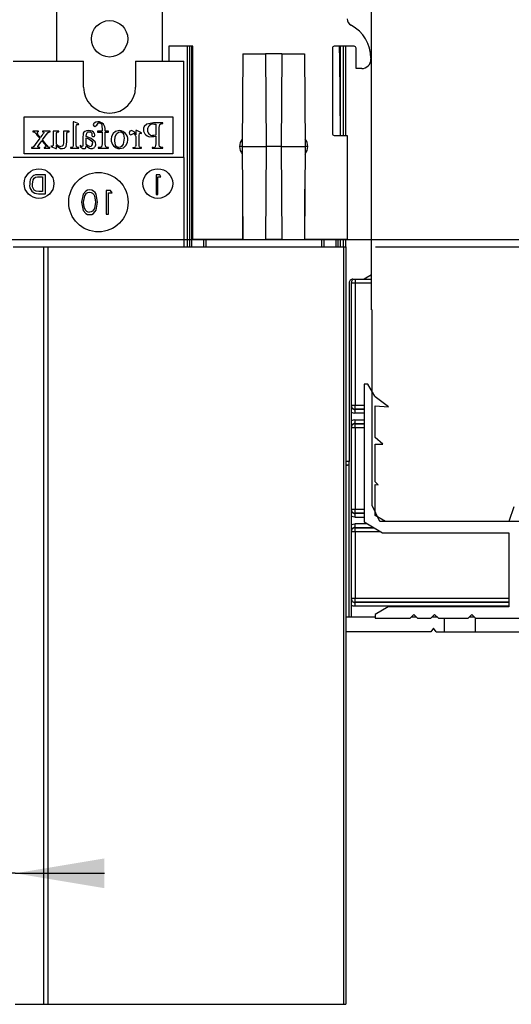
# Model space of a CAD drawing. Extents: x 10 to 201, y 13 to 288.
# Drawn here: x 119 to 135, y 174 to 207 of the extents above; entities that cross this region are included whole.
import ezdxf

# ---------------------------------------------------------------- set-up
doc = ezdxf.new("R2010")
doc.units = 0
doc.layers.get('0').update_dxf_attribs({"linetype": 'CONTINUOUS'})
doc.styles.add('SLDTEXTSTYLE0', font='TXT', dxfattribs={"width": 0.75})
doc.dimstyles.new('SLDDIMSTYLE0', dxfattribs={"dimtxt": 2.645833, "dimasz": 3, "dimexe": 0, "dimexo": 0.0625, "dimgap": 0.661458, "dimtad": 1, "dimdec": 0, "dimlfac": 4, "dimrnd": 1e-09, "dimzin": 12, "dimtxsty": 'SLDTEXTSTYLE0', "dimsah": 1, "dimcen": 0.09, "dimazin": 3, "dimtfac": 1, "dimtofl": 0, "dimtmove": 0, "dimatfit": 3, "dimtolj": 1, "dimtzin": 12})
doc.dimstyles.new('SLDDIMSTYLE1', dxfattribs={"dimtxt": 2.645833, "dimasz": 3, "dimexe": 0, "dimexo": 0.0625, "dimgap": 0.661458, "dimtad": 1, "dimlfac": 4, "dimrnd": 1e-09, "dimzin": 12, "dimtxsty": 'SLDTEXTSTYLE0', "dimsah": 1, "dimcen": 0.09, "dimazin": 3, "dimtfac": 1, "dimtmove": 0, "dimatfit": 3, "dimtolj": 1, "dimtzin": 12})
doc.dimstyles.new('SLDDIMSTYLE2', dxfattribs={"dimtxt": 2.645833, "dimasz": 3, "dimexe": 0, "dimexo": 0.0625, "dimgap": 0.661458, "dimtad": 1, "dimlfac": 4, "dimrnd": 1e-09, "dimzin": 12, "dimtxsty": 'SLDTEXTSTYLE0', "dimsah": 1, "dimcen": 0.09, "dimazin": 3, "dimtfac": 1, "dimtofl": 0, "dimtmove": 0, "dimatfit": 3, "dimtolj": 1, "dimtzin": 12})

# ---------------------------------------------------------------- blocks, each defined once
blk = doc.blocks.new('_D')
at = {"color": 7, "linetype": 'CONTINUOUS'}
for p, q in [((128.913, 230.939), (151.359, 230.939)), ((150.359, 230.939), (150.359, 199.827)), ((112.874, 199.827), (151.359, 199.827))]:
    blk.add_line(p, q, dxfattribs=at)
for points in [[(150.359, 230.939), (149.859, 227.939), (150.859, 227.939)], [(150.359, 199.827), (150.859, 202.827), (149.859, 202.827)]]:
    blk.add_solid(points, dxfattribs=at)
at = {"color": 7, "linetype": 'CONTINUOUS', "insert": (146.948, 212.45), "char_height": 2.6458, "attachment_point": 1, "rotation": 90, "style": 'SLDTEXTSTYLE0'}
blk.add_mtext('124', dxfattribs=at)
blk = doc.blocks.new('_D_1')
at = {"color": 7, "linetype": 'CONTINUOUS'}
for p, q in [((115.001, 186.497), (115.001, 177.487)), ((115.001, 178.487), (108.936, 178.487)), ((118.751, 178.487), (115.001, 178.487)), ((118.751, 178.487), (121.751, 178.487))]:
    blk.add_line(p, q, dxfattribs=at)
for points in [[(115.001, 178.487), (112.001, 178.987), (112.001, 177.987)], [(118.751, 178.487), (121.751, 177.987), (121.751, 178.987)]]:
    blk.add_solid(points, dxfattribs=at)
at = {"color": 7, "linetype": 'CONTINUOUS', "insert": (108.936, 181.898), "char_height": 2.6458, "attachment_point": 1, "style": 'SLDTEXTSTYLE0'}
blk.add_mtext('15', dxfattribs=at)
blk = doc.blocks.new('_D_3')
at = {"color": 7, "linetype": 'CONTINUOUS'}
for p, q in [((130.876, 199.577), (151.359, 199.577)), ((150.359, 187.077), (150.359, 199.577)), ((141.87, 187.077), (151.359, 187.077))]:
    blk.add_line(p, q, dxfattribs=at)
for points in [[(150.359, 199.577), (149.859, 196.577), (150.859, 196.577)], [(150.359, 187.077), (150.859, 190.077), (149.859, 190.077)]]:
    blk.add_solid(points, dxfattribs=at)
at = {"color": 7, "linetype": 'CONTINUOUS', "insert": (146.948, 191.372), "char_height": 2.6458, "attachment_point": 1, "rotation": 90, "style": 'SLDTEXTSTYLE0'}
blk.add_mtext('50', dxfattribs=at)

msp = doc.modelspace()

# ---------------------------------------------------------------- linework, layer by layer
at = {"color": 7, "linetype": 'CONTINUOUS'}
for p, q in [((130.7449, 197.4519), (130.7449, 225.1131)), ((120.1388, 220.5769), (120.1388, 205.8269)), ((123.7138, 205.8269), (123.7138, 220.5769)), ((124.7263, 206.3269), (123.9263, 206.3269)), ((123.9263, 206.3269), (123.9263, 205.8269)), ((124.6263, 199.5769), (124.6263, 206.3269)), ((124.7263, 199.8269), (124.7263, 206.3269)), ((129.4263, 206.2644), (129.4263, 203.3894)), ((130.1638, 206.3269), (129.4888, 206.3269)), ((129.8763, 203.3269), (129.8763, 206.3269)), ((130.2263, 205.5768), (130.2263, 206.2644)), ((118.6763, 205.8269), (121.0513, 205.8269)), ((121.0513, 204.9519), (121.0513, 205.8269)), ((122.8013, 205.8269), (122.8013, 204.9519)), ((122.8013, 205.8269), (124.4263, 205.8269)), ((124.4263, 202.5769), (124.4263, 205.8269)), ((126.4161, 206.0769), (126.3888, 202.9519)), ((126.4161, 206.0769), (127.174, 206.0769)), ((127.7286, 206.0769), (127.174, 206.0769)), ((127.174, 206.0769), (127.2013, 202.9519)), ((127.7286, 206.0769), (127.7013, 202.9519)), ((127.7286, 206.0769), (128.4865, 206.0769)), ((128.4865, 206.0769), (128.5138, 202.9519)), ((129.698, 203.3269), (129.6751, 205.9519)), ((130.7263, 205.9256), (130.7263, 205.8893)), ((130.4138, 205.5768), (130.2263, 205.5768)), ((119.0513, 203.9519), (124.0513, 203.9519)), ((119.0513, 202.7019), (119.0513, 203.9519)), ((124.0513, 203.9519), (124.0513, 202.7019)), ((120.6992, 203.7832), (120.6992, 203.0222)), ((120.7262, 203.7832), (120.6992, 203.7832)), ((120.8895, 203.7118), (120.7262, 203.7832)), ((120.8062, 203.0222), (120.8062, 203.5454)), ((120.8802, 203.6881), (120.8895, 203.7118)), ((121.6742, 203.5158), (121.6742, 203.474)), ((121.7812, 203.474), (121.7812, 203.5108)), ((123.7194, 203.7475), (123.4047, 203.7475)), ((123.4816, 203.6994), (123.4816, 203.3325)), ((123.6005, 203.046), (123.6005, 203.5929)), ((123.6882, 203.7237), (123.7194, 203.7237)), ((123.7194, 203.7237), (123.7194, 203.7475)), ((119.3437, 203.474), (119.3437, 203.4503)), ((119.5306, 203.474), (119.3437, 203.474)), ((119.5776, 203.2292), (119.427, 203.025)), ((119.4946, 203.3258), (119.5776, 203.2292)), ((119.5306, 203.4503), (119.5306, 203.474)), ((119.5947, 203.2589), (119.5464, 203.3152)), ((119.6573, 203.3373), (119.5947, 203.2589)), ((119.6648, 203.474), (119.6648, 203.4503)), ((119.9264, 203.474), (119.6648, 203.474)), ((119.6679, 203.1736), (119.7955, 203.3468)), ((119.7955, 203.025), (119.6679, 203.1736)), ((119.9264, 203.4503), (119.9264, 203.474)), ((120.0334, 203.474), (120.0334, 203.1173)), ((120.2236, 203.474), (120.0334, 203.474)), ((120.1404, 203.0337), (120.1404, 203.367)), ((120.2236, 203.4503), (120.2236, 203.474)), ((120.5684, 203.474), (120.3782, 203.474)), ((120.3782, 203.474), (120.3782, 203.0833)), ((120.4852, 203.1067), (120.4852, 203.367)), ((120.5684, 203.4503), (120.5684, 203.474)), ((121.0322, 203.2847), (121.0322, 203.0854)), ((121.1392, 203.2838), (121.1392, 203.3055)), ((121.1392, 203.017), (121.1392, 203.2481)), ((121.3307, 203.3802), (121.3294, 203.3438)), ((121.5197, 203.474), (121.5197, 203.4384)), ((121.6742, 203.474), (121.5197, 203.474)), ((121.5197, 203.4384), (121.6742, 203.4384)), ((121.6742, 203.4384), (121.6742, 203.046)), ((121.8883, 203.474), (121.7812, 203.474)), ((121.7812, 203.4384), (121.8883, 203.4384)), ((121.7812, 203.046), (121.7812, 203.4384)), ((121.8883, 203.4384), (121.8883, 203.474)), ((122.8408, 203.4859), (122.8157, 203.4859)), ((122.8157, 203.4859), (122.8157, 203.3419)), ((122.8157, 203.2907), (122.8157, 203.0222)), ((123.0059, 203.4146), (122.8408, 203.4859)), ((122.9227, 203.0222), (122.9227, 203.2481)), ((123.0006, 203.3908), (123.0059, 203.4146)), ((123.4816, 203.2992), (123.4816, 203.046)), ((129.4888, 203.3269), (129.9263, 203.3269)), ((129.9263, 203.3269), (129.9263, 199.8269)), ((119.2962, 202.9152), (119.2962, 202.8914)), ((119.2962, 202.8914), (119.5776, 202.8914)), ((119.5538, 203.0191), (119.6469, 203.1482)), ((119.5776, 202.8914), (119.5776, 202.9152)), ((119.6469, 203.1482), (119.7556, 203.0217)), ((119.7242, 202.9152), (119.7242, 202.8914)), ((119.7242, 202.8914), (119.9145, 202.8914)), ((119.9145, 202.8914), (119.9145, 202.9152)), ((119.9577, 202.9746), (119.9501, 202.9509)), ((119.9501, 202.9509), (120.1136, 202.8795)), ((120.1136, 202.8795), (120.1404, 202.8795)), ((120.1404, 202.8795), (120.1404, 202.9962)), ((120.616, 202.9152), (120.616, 202.8914)), ((120.616, 202.8914), (120.8895, 202.8914)), ((120.8895, 202.8914), (120.8895, 202.9152)), ((120.937, 202.9984), (120.937, 202.9652)), ((121.5434, 202.9152), (121.5434, 202.8914)), ((121.5951, 202.9152), (121.5434, 202.9152)), ((121.5434, 202.8914), (121.8883, 202.8914)), ((121.8883, 202.9152), (121.8628, 202.9152)), ((121.8883, 202.8914), (121.8883, 202.9152)), ((122.7087, 202.9152), (122.7087, 202.8914)), ((122.7087, 202.8914), (123.0059, 202.8914)), ((123.0059, 202.8914), (123.0059, 202.9152)), ((123.3627, 202.9152), (123.3627, 202.8914)), ((123.3944, 202.9152), (123.3627, 202.9152)), ((123.3627, 202.8914), (123.7194, 202.8914)), ((123.7194, 202.9152), (123.6882, 202.9152)), ((123.7194, 202.8914), (123.7194, 202.9152)), ((126.3888, 202.9519), (127.2013, 202.9519)), ((126.3888, 202.9519), (126.4161, 199.8269)), ((127.2013, 202.9519), (127.174, 199.8269)), ((127.7013, 202.9519), (127.2013, 202.9519)), ((127.7013, 202.9519), (128.5138, 202.9519)), ((127.7013, 202.9519), (127.7286, 199.8269)), ((128.5138, 202.9519), (128.4865, 199.8269)), ((124.4263, 202.5769), (118.6763, 202.5769)), ((124.0513, 202.7019), (119.0513, 202.7019)), ((124.4263, 202.5769), (124.4263, 199.5769)), ((119.5445, 201.9294), (119.6746, 201.9294)), ((119.7652, 202.0035), (119.5456, 202.0035)), ((119.6746, 201.9294), (119.6746, 201.4355)), ((119.7652, 201.3614), (119.7652, 202.0035)), ((123.4971, 202.001), (123.4971, 201.3395)), ((123.6194, 202.001), (123.4971, 202.001)), ((123.5564, 201.9332), (123.6582, 201.9332)), ((123.5564, 201.3395), (123.5564, 201.9332)), ((123.6582, 201.9332), (123.6194, 202.001)), ((126.4013, 201.5196), (126.4013, 199.8269)), ((128.5013, 199.8269), (128.5013, 201.5196)), ((119.5352, 201.3614), (119.7652, 201.3614)), ((119.6746, 201.4355), (119.5423, 201.4355)), ((121.8167, 201.4726), (121.8167, 200.6789)), ((121.9635, 201.4726), (121.8167, 201.4726)), ((121.8879, 201.3912), (122.01, 201.3912)), ((121.8879, 200.6789), (121.8879, 201.3912)), ((122.01, 201.3912), (121.9635, 201.4726)), ((123.4971, 201.3395), (123.5564, 201.3395)), ((121.8167, 200.6789), (121.8879, 200.6789)), ((118.6763, 199.5769), (124.4263, 199.5769)), ((119.6995, 199.5769), (119.6995, 174.0769)), ((119.8441, 199.5769), (119.8441, 174.0769)), ((124.4263, 199.5769), (129.8013, 199.5769)), ((126.4013, 199.8269), (124.7263, 199.8269)), ((125.1763, 199.5769), (125.1763, 199.8269)), ((126.4013, 199.8332), (126.416, 199.8332)), ((126.4161, 199.8269), (127.174, 199.8269)), ((127.1741, 199.8332), (127.7285, 199.8332)), ((127.7286, 199.8269), (128.4865, 199.8269)), ((128.4866, 199.8332), (128.5013, 199.8332)), ((129.9263, 199.8269), (128.5013, 199.8269)), ((129.0763, 199.5769), (129.0763, 199.8269)), ((129.6263, 199.5769), (129.6263, 199.8269)), ((129.8013, 199.5769), (129.8013, 174.0769)), ((129.8013, 199.5769), (129.8763, 199.5769)), ((129.8763, 199.5769), (129.8763, 199.8269)), ((129.8763, 199.5769), (129.8763, 174.0769)), ((130.7449, 198.6324), (130.4949, 198.4881)), ((129.9949, 198.3631), (129.9949, 192.3461)), ((130.0647, 198.3631), (130.0647, 194.2338)), ((130.0647, 198.3631), (130.1897, 198.3631)), ((130.1199, 198.4881), (130.4949, 198.4881)), ((130.1897, 198.4881), (130.1897, 198.3631)), ((130.1897, 198.3631), (130.1897, 194.2338)), ((130.4949, 198.4881), (130.7449, 198.4881)), ((130.7449, 197.4519), (130.7699, 197.4519)), ((130.7699, 190.8631), (130.7699, 197.4519)), ((130.6199, 194.9519), (130.4949, 194.9519)), ((130.4949, 194.9519), (130.4949, 190.3128)), ((130.8538, 194.543), (130.6199, 194.9519)), ((130.0647, 194.2338), (130.0625, 194.225)), ((130.1897, 194.2338), (130.0647, 194.2338)), ((130.1897, 194.1089), (130.1897, 194.2338)), ((130.8699, 194.5269), (130.8538, 194.543)), ((131.318, 194.1874), (130.8699, 194.5269)), ((130.8699, 193.1521), (130.8699, 194.2266)), ((130.8699, 194.2266), (131.318, 194.1874)), ((130.0614, 194.009), (130.0614, 193.7171)), ((130.1875, 194.0998), (130.1897, 194.1089)), ((130.1875, 194.0998), (130.1875, 193.9749)), ((130.1875, 193.7512), (130.1875, 193.6263)), ((130.1897, 193.6173), (130.1875, 193.6263)), ((130.1897, 193.4924), (130.1897, 193.6173)), ((130.0625, 193.5012), (130.0647, 193.4924)), ((130.0647, 193.4924), (130.0647, 190.7338)), ((130.0647, 193.4924), (130.1897, 193.4924)), ((130.1897, 193.4924), (130.1897, 190.7338)), ((131.1314, 192.9327), (130.8699, 193.1521)), ((130.8699, 191.6674), (130.8699, 192.9327)), ((130.8699, 192.9327), (131.1314, 192.9327)), ((129.9949, 187.1131), (129.9949, 192.3461)), ((129.9884, 192.2211), (129.8763, 192.2024)), ((129.9884, 192.2211), (129.8763, 192.2211)), ((130.969, 191.5683), (130.8699, 191.6674)), ((130.8699, 190.5293), (130.8699, 191.5769)), ((130.8699, 191.5769), (130.969, 191.5683)), ((130.0647, 190.7338), (130.0625, 190.725)), ((130.1897, 190.7338), (130.0647, 190.7338)), ((130.1875, 190.5998), (130.1897, 190.6088)), ((130.1875, 190.5998), (130.1875, 190.4749)), ((130.1897, 190.6088), (130.1897, 190.7338)), ((131.0199, 190.3269), (130.7699, 190.8631)), ((135.5324, 190.8246), (135.3699, 190.3269)), ((130.0614, 190.509), (130.0614, 190.2171)), ((130.1875, 190.2512), (130.1875, 190.1263)), ((130.4949, 190.3128), (131.1199, 189.9519)), ((131.2204, 190.3269), (130.8699, 190.5293)), ((139.2449, 190.3269), (131.0199, 190.3269)), ((135.3699, 190.3269), (131.2204, 190.3269)), ((130.0625, 190.0012), (130.0647, 189.9924)), ((130.0647, 189.9924), (130.0647, 187.7338)), ((130.0647, 189.9924), (130.1897, 189.9924)), ((130.1897, 190.1173), (130.1875, 190.1263)), ((130.1897, 189.9924), (130.1897, 190.1173)), ((130.1897, 189.9924), (130.1897, 187.7338)), ((131.1199, 189.9519), (135.3699, 189.9519)), ((135.3699, 189.9519), (135.3699, 187.4519)), ((130.0647, 187.7338), (130.0625, 187.725)), ((130.1897, 187.7338), (130.0647, 187.7338)), ((130.1875, 187.5998), (130.1897, 187.6089)), ((130.1875, 187.5998), (130.1875, 187.4749)), ((130.1897, 187.6089), (130.1897, 187.7338)), ((130.0614, 187.509), (130.0614, 187.1131)), ((131.3029, 187.4519), (130.8699, 187.2019)), ((135.3699, 187.4519), (131.3029, 187.4519)), ((130.8699, 187.1131), (129.8763, 187.1131)), ((130.8699, 187.2019), (130.8699, 187.0769)), ((130.8699, 187.0769), (132.0449, 187.0769)), ((132.0449, 187.0769), (132.1699, 187.2019)), ((132.2588, 187.1131), (132.081, 187.1131)), ((132.1699, 187.2019), (132.2949, 187.0769)), ((132.2949, 187.0769), (132.7449, 187.0769)), ((132.7449, 187.0769), (132.8699, 187.2019)), ((132.9588, 187.1131), (132.781, 187.1131)), ((132.8699, 187.2019), (132.9949, 187.0769)), ((132.9949, 187.0769), (133.9949, 187.0769)), ((133.1902, 187.0769), (133.1902, 186.6131)), ((133.9949, 187.0769), (134.1199, 187.2019)), ((134.2088, 187.1131), (134.031, 187.1131)), ((134.1199, 187.2019), (134.2449, 187.0769)), ((134.2449, 186.6131), (134.2449, 187.0769)), ((134.2449, 187.0769), (140.8699, 187.0769)), ((132.7449, 186.6131), (129.8763, 186.6131)), ((132.8324, 186.7381), (132.7449, 186.6131)), ((132.92, 186.6131), (132.8324, 186.7381)), ((132.92, 186.6131), (133.1902, 186.6131)), ((133.1902, 186.6131), (134.2449, 186.6131)), ((134.2449, 186.6131), (139.2449, 186.6131)), ((118.7513, 174.0769), (119.6995, 174.0769)), ((119.6995, 174.0769), (119.8441, 174.0769)), ((119.8441, 174.0769), (129.8013, 174.0769)), ((129.8013, 174.0769), (129.8763, 174.0769))]:
    msp.add_line(p, q, dxfattribs=at)
at = {"color": 216, "linetype": 'CONTINUOUS'}
for p, q in [((124.5513, 199.5769), (124.5513, 206.3269)), ((124.7013, 199.5769), (124.7013, 206.3269)), ((129.7013, 203.3269), (129.7013, 206.3269)), ((129.8013, 203.3269), (129.8013, 206.3269)), ((126.3888, 202.9519), (126.3013, 202.9519)), ((128.6013, 202.9519), (128.5138, 202.9519)), ((125.1013, 199.5769), (125.1013, 199.8269)), ((129.1513, 199.5769), (129.1513, 199.8269)), ((129.5513, 199.5769), (129.5513, 199.8269)), ((129.7013, 199.5769), (129.7013, 199.8269)), ((129.8013, 199.5769), (129.8013, 199.8269)), ((130.7114, 198.6131), (130.7449, 198.6131)), ((130.1897, 198.3631), (130.7449, 198.3631)), ((130.4949, 194.2338), (130.1897, 194.2338)), ((130.4949, 194.0998), (130.1875, 194.0998)), ((130.4949, 193.9749), (130.1875, 193.9749)), ((130.4949, 194.1089), (130.1897, 194.1089)), ((130.1875, 193.7512), (130.4949, 193.7512)), ((130.1875, 193.6263), (130.4949, 193.6263)), ((130.1897, 193.6173), (130.4949, 193.6173)), ((130.1897, 193.4924), (130.4949, 193.4924)), ((129.9949, 192.3461), (129.8763, 192.3461)), ((130.4949, 190.5998), (130.1875, 190.5998)), ((130.4949, 190.7338), (130.1897, 190.7338)), ((130.4949, 190.6088), (130.1897, 190.6088)), ((130.8884, 190.6088), (130.8699, 190.6088)), ((130.8927, 190.5998), (130.8699, 190.5998)), ((130.1875, 190.4749), (130.4949, 190.4749)), ((130.6015, 190.2512), (130.1875, 190.2512)), ((130.1875, 190.1263), (130.8179, 190.1263)), ((130.1897, 190.1173), (130.8335, 190.1173)), ((130.1897, 189.9924), (131.0499, 189.9924)), ((135.3699, 187.5998), (130.1875, 187.5998)), ((135.3699, 187.7338), (130.1897, 187.7338)), ((135.3699, 187.6089), (130.1897, 187.6089)), ((135.3699, 187.4749), (130.1875, 187.4749))]:
    msp.add_line(p, q, dxfattribs=at)
at = {"color": 7, "linetype": 'CONTINUOUS', "flags": 128}
for points in [[(120.8062, 203.5454), (120.8075, 203.6309), (120.8132, 203.6732), (120.8172, 203.6831), (120.824, 203.6914), (120.8334, 203.6965), (120.8439, 203.6981)], [(120.8439, 203.6981), (120.8647, 203.6943), (120.8802, 203.6881)], [(121.4139, 203.7414), (121.3855, 203.711), (121.377, 203.6795)], [(121.5373, 203.7832), (121.4647, 203.7698), (121.4139, 203.7414)], [(121.5427, 203.7349), (121.5664, 203.7451), (121.5865, 203.7475)], [(121.5865, 203.7475), (121.6206, 203.741), (121.6481, 203.7202), (121.6637, 203.6893), (121.6698, 203.655), (121.6742, 203.5158)], [(123.4047, 203.7475), (123.1795, 203.7044), (123.0961, 203.6254), (123.0728, 203.5726), (123.0654, 203.5153)], [(123.3961, 203.7118), (123.4443, 203.7071), (123.4816, 203.6994)], [(123.6005, 203.5929), (123.6034, 203.6516), (123.617, 203.6953)], [(123.617, 203.6953), (123.6537, 203.7191), (123.6882, 203.7237)], [(119.3437, 203.4503), (119.3748, 203.4435), (119.3965, 203.4311)], [(119.3965, 203.4311), (119.4532, 203.3739), (119.4946, 203.3258)], [(119.6813, 203.3698), (119.6677, 203.3517), (119.6573, 203.3373)], [(119.6648, 203.4503), (119.6968, 203.4444), (119.7034, 203.4397), (119.7085, 203.4332), (119.7123, 203.4174)], [(119.7123, 203.4174), (119.698, 203.3889), (119.6813, 203.3698)], [(119.7955, 203.3468), (119.8553, 203.4248), (119.8882, 203.4446), (119.9264, 203.4503)], [(120.1404, 203.367), (120.1441, 203.4058), (120.1641, 203.438), (120.2236, 203.4503)], [(120.4852, 203.367), (120.4882, 203.4062), (120.5087, 203.4389), (120.5376, 203.449), (120.5684, 203.4503)], [(121.0435, 203.3975), (121.0335, 203.3348), (121.0322, 203.2847)], [(121.0985, 203.4597), (121.0621, 203.4297), (121.0435, 203.3975)], [(121.2248, 203.4859), (121.1523, 203.479), (121.0985, 203.4597)], [(121.1392, 203.3055), (121.1572, 203.4062), (121.173, 203.4264), (121.1945, 203.4406), (121.2449, 203.4503)], [(121.1392, 203.2481), (121.2082, 203.2181), (121.2612, 203.1918)], [(121.4364, 203.3438), (121.4229, 203.394), (121.3894, 203.4342), (121.3456, 203.4631), (121.2248, 203.4859)], [(121.2449, 203.4503), (121.2819, 203.4442), (121.3071, 203.4289)], [(121.2612, 203.1918), (121.3319, 203.131), (121.3478, 203.0978), (121.3532, 203.0614)], [(121.3071, 203.4289), (121.3257, 203.4041), (121.3307, 203.3802)], [(122.051, 203.3873), (121.9963, 203.2845), (121.9834, 203.1937)], [(122.2622, 203.4859), (122.1318, 203.4553), (122.051, 203.3873)], [(122.1023, 203.1426), (122.1197, 203.2862), (122.1681, 203.3888)], [(122.1681, 203.3888), (122.2243, 203.4376), (122.2816, 203.4503)], [(122.4233, 203.2292), (122.3865, 203.0347), (122.3321, 202.952), (122.2908, 202.9246), (122.2422, 202.9152)], [(122.2816, 203.4503), (122.3177, 203.4443), (122.3508, 203.4285), (122.3777, 203.4037), (122.3968, 203.3725), (122.4233, 203.2292)], [(122.4772, 202.9826), (122.5296, 203.0866), (122.5422, 203.1773)], [(122.8157, 203.3419), (122.7501, 203.4427), (122.7138, 203.473), (122.6687, 203.4859)], [(122.7304, 203.3908), (122.7457, 203.3858), (122.7557, 203.3778)], [(122.7557, 203.3778), (122.7928, 203.3314), (122.8157, 203.2907)], [(122.9227, 203.2481), (122.9238, 203.3343), (122.9297, 203.3768), (122.9347, 203.3864), (122.9423, 203.394), (122.952, 203.3987), (122.9627, 203.4003)], [(122.9627, 203.4003), (122.9843, 203.3969), (123.0006, 203.3908)], [(123.335, 203.2838), (123.4174, 203.2893), (123.4816, 203.2992)], [(123.4816, 203.3325), (123.4219, 203.3228), (123.3746, 203.3195)], [(119.427, 203.025), (119.3667, 202.9451), (119.3346, 202.9229), (119.2962, 202.9152)], [(119.5102, 202.9494), (119.532, 202.9899), (119.5538, 203.0191)], [(119.5245, 202.9273), (119.5132, 202.9377), (119.5102, 202.9494)], [(119.5776, 202.9152), (119.5469, 202.9182), (119.5245, 202.9273)], [(119.7837, 202.9551), (119.7799, 202.9411), (119.7705, 202.9298), (119.758, 202.922), (119.7242, 202.9152)], [(119.7556, 203.0217), (119.7732, 202.9851), (119.7837, 202.9551)], [(119.8753, 202.931), (119.8286, 202.9819), (119.7955, 203.025)], [(119.9145, 202.9152), (119.8915, 202.9216), (119.8753, 202.931)], [(119.9955, 202.9641), (119.9737, 202.9678), (119.9577, 202.9746)], [(120.0334, 203.1173), (120.0318, 203.0319), (120.026, 202.9897), (120.0151, 202.9715), (120.006, 202.9661), (119.9955, 202.9641)], [(120.3782, 203.0833), (120.3623, 202.992), (120.3477, 202.9739), (120.3282, 202.961), (120.2829, 202.9509)], [(120.3371, 202.8795), (120.4103, 202.8998), (120.4396, 202.9245), (120.4613, 202.9562), (120.4852, 203.1067)], [(120.6992, 203.0222), (120.6977, 202.9816), (120.688, 202.9425), (120.6748, 202.9272), (120.6564, 202.9189), (120.616, 202.9152)], [(120.8895, 202.9152), (120.8491, 202.9187), (120.8309, 202.9273), (120.818, 202.9427), (120.8062, 203.0222)], [(120.9861, 202.955), (120.9579, 202.9785), (120.937, 202.9984)], [(121.003, 202.9509), (120.9933, 202.9521), (120.9861, 202.955)], [(121.0322, 203.0854), (121.0312, 203.0113), (121.0275, 202.9745), (121.0198, 202.9578), (121.012, 202.9527), (121.003, 202.9509)], [(121.0714, 202.8795), (121.1032, 202.887), (121.1165, 202.8967), (121.1265, 202.9098), (121.1392, 202.9741)], [(121.2644, 202.9509), (121.1898, 202.9789), (121.1392, 203.017)], [(121.1392, 202.9741), (121.2004, 202.9281), (121.2506, 202.8951)], [(121.2506, 202.8951), (121.2903, 202.8825), (121.3229, 202.8795)], [(121.4602, 203.0319), (121.4546, 203.0753), (121.4412, 203.1069)], [(121.6568, 202.9431), (121.6253, 202.9203), (121.5951, 202.9152)], [(121.6742, 203.046), (121.6709, 202.9869), (121.6568, 202.9431)], [(121.8628, 202.9152), (121.8203, 202.9261), (121.8028, 202.9397), (121.7906, 202.9581), (121.7812, 203.046)], [(122.2422, 202.9152), (122.2051, 202.9205), (122.1716, 202.9372), (122.1446, 202.963), (122.1253, 202.9951), (122.1023, 203.1426)], [(122.2691, 202.8795), (122.3988, 202.9119), (122.4772, 202.9826)], [(122.8157, 203.0222), (122.8126, 202.9821), (122.8031, 202.952)], [(122.9257, 202.9611), (122.923, 202.9952), (122.9227, 203.0222)], [(122.9458, 202.9291), (122.9317, 202.9453), (122.9257, 202.9611)], [(123.0059, 202.9152), (122.9711, 202.9186), (122.9458, 202.9291)], [(123.4816, 203.046), (123.4785, 202.9872), (123.4645, 202.9436)], [(123.6127, 202.9512), (123.6017, 203.0036), (123.6005, 203.046)], [(123.6882, 202.9152), (123.6407, 202.9254), (123.6127, 202.9512)], [(119.3289, 201.6874), (119.3561, 201.8344), (119.3901, 201.8827), (119.4384, 201.9162)], [(119.4322, 201.9943), (119.377, 201.9743), (119.3388, 201.9483)], [(119.5456, 202.0035), (119.4818, 202.0014), (119.4322, 201.9943)], [(119.4384, 201.9162), (119.4972, 201.9278), (119.5445, 201.9294)], [(119.3906, 201.4809), (119.3378, 201.5909), (119.3289, 201.6874)], [(119.5423, 201.4355), (119.452, 201.4456), (119.3906, 201.4809)], [(121.2562, 201.493), (121.1871, 201.4831), (121.124, 201.4533), (121.0338, 201.3481), (120.9822, 201.0754)], [(121.0535, 201.0758), (121.0887, 201.2893), (121.1528, 201.3759), (121.2004, 201.4022), (121.2538, 201.4116)], [(121.2538, 201.4116), (121.3073, 201.4024), (121.3551, 201.3763), (121.3932, 201.3376), (121.4198, 201.2902), (121.4504, 201.0758)], [(121.5216, 201.0754), (121.4755, 201.3474), (121.4383, 201.406), (121.3872, 201.4529), (121.3248, 201.4829), (121.2562, 201.493)], [(120.9822, 201.0754), (121.0337, 200.8031), (121.1242, 200.6983), (121.1872, 200.6685), (121.2562, 200.6585)], [(121.0835, 200.8762), (121.0585, 200.9867), (121.0535, 201.0758)], [(121.4504, 201.0758), (121.4199, 200.8613), (121.355, 200.7753), (121.3073, 200.7494), (121.2538, 200.7399)], [(121.2562, 200.6585), (121.3247, 200.6685), (121.3871, 200.6984), (121.475, 200.8039), (121.5216, 201.0754)], [(130.0614, 194.009), (130.1222, 193.9835), (130.1875, 193.9749)], [(130.1875, 193.7512), (130.1222, 193.7426), (130.0614, 193.7171)], [(130.1875, 190.4749), (130.1222, 190.4835), (130.0614, 190.509)], [(130.0614, 190.2171), (130.1222, 190.2426), (130.1875, 190.2512)], [(130.1875, 187.4749), (130.1222, 187.4835), (130.0614, 187.509)]]:
    msp.add_lwpolyline(points, dxfattribs=at)
at = {"color": 7, "linetype": 'CONTINUOUS'}
for centre, radius in [((121.9263, 206.5769), 0.6125), ((119.5513, 201.7019), 0.5), ((123.5513, 201.7019), 0.5), ((121.5513, 201.0769), 1)]:
    msp.add_circle(centre, radius, dxfattribs=at)
for centre, radius, start, end in [((130.1763, 207.2523), 0.25, 180, 242.18197), ((129.4763, 205.9256), 1.25, 0, 62.18197), ((129.4888, 206.2644), 0.0625, 90, 180), ((122.0607, 205.9519), 7.6144, 0, 2.82287), ((130.1638, 206.2644), 0.0625, 0, 90), ((130.4138, 205.8893), 0.3125, 270, 0), ((121.9263, 204.9519), 0.875, 180, 0), ((121.4319, 203.6837), 0.0551, 184.29921, 266.93666), ((121.2884, 203.893), 0.2994, 298.00017, 328.12803), ((121.5373, 203.5378), 0.2454, 353.69126, 90.00824), ((123.3051, 203.5217), 0.2398, 181.53488, 277.1588), ((123.3942, 203.5249), 0.187, 89.4311, 185.34441), ((123.383, 203.4946), 0.1753, 175.78678, 267.25386), ((119.5257, 203.4112), 0.0393, 82.83244, 181.88868), ((119.6783, 203.4651), 0.1996, 196.03473, 228.65952), ((120.9998, 202.6994), 0.6008, 42.71466, 76.58883), ((121.3824, 203.3372), 0.0534, 172.87824, 270.94274), ((121.3824, 203.3381), 0.0543, 270.93612, 6.0197), ((122.2783, 203.1749), 0.2955, 176.35036, 268.22569), ((122.2498, 203.1934), 0.2928, 356.85912, 87.57359), ((122.6479, 203.4013), 0.0585, 173.15891, 262.75722), ((122.6674, 203.4083), 0.0776, 89.02771, 180.02383), ((122.5015, 203.7149), 0.3968, 290.51207, 305.2384), ((126.7013, 202.9518), 0.4, 140.87323, 219.12721), ((128.2013, 202.9518), 0.4, 320.87164, 39.12792), ((129.4888, 203.3894), 0.0625, 180, 270), ((120.3114, 203.1638), 0.2149, 217.26425, 262.37872), ((120.3538, 203.1319), 0.2529, 212.44459, 266.21554), ((121.09, 203.057), 0.1784, 210.96232, 263.99871), ((121.253, 203.051), 0.1008, 276.49905, 5.94438), ((121.3205, 203.0197), 0.1402, 270.97437, 4.97168), ((122.7254, 203.0119), 0.0981, 260.22443, 322.36562), ((123.4013, 202.9989), 0.084, 265.3394, 318.84025), ((119.5635, 201.7119), 0.3262, 133.53889, 184.56477), ((119.518, 201.6437), 0.2828, 171.41427, 273.48726), ((121.2597, 200.9219), 0.182, 194.52826, 268.13776), ((130.1199, 198.3631), 0.125, 89.98968, 180.00691), ((130.1897, 198.3631), 0.1249, 134.98245, 180.01774), ((153.2753, 194.0001), 23.2139, 179.44489, 179.97795), ((130.1875, 194.2248), 0.125, 179.93042, 269.96717), ((130.1896, 194.2338), 0.1249, 180.00933, 225.02123), ((130.1898, 194.234), 0.1251, 225.0259, 269.98153), ((153.3397, 193.7264), 23.2782, 180.02279, 180.55437), ((130.1875, 193.5013), 0.125, 90.0353, 180.06712), ((130.1896, 193.4923), 0.1249, 134.97877, 179.98896), ((130.1898, 193.4921), 0.1251, 90.02579, 134.9709), ((129.3814, 192.3153), 0.6143, 351.17769, 2.87148), ((153.2594, 190.5001), 23.1979, 179.44471, 179.97812), ((130.1875, 190.7248), 0.125, 179.93212, 269.96717), ((130.1896, 190.7338), 0.1249, 180.01104, 225.02123), ((130.1898, 190.734), 0.1251, 225.02592, 269.97739), ((153.307, 190.2262), 23.2455, 180.02242, 180.55475), ((130.1876, 190.0013), 0.125, 90.0392, 180.06322), ((130.1896, 189.9923), 0.1249, 134.97877, 179.99067), ((130.1898, 189.9922), 0.1251, 90.01847, 134.9741), ((153.2443, 187.5002), 23.1828, 179.44453, 179.9783), ((130.1875, 187.7248), 0.125, 179.93126, 269.96803), ((130.1896, 187.7338), 0.1249, 180.0103, 225.02198), ((130.1898, 187.7339), 0.1251, 225.02216, 269.98115)]:
    msp.add_arc(centre, radius, start, end, dxfattribs=at)

# ---------------------------------------------------------------- dimensions: what is measured, and where the dimension line sits
for base, p1, p2, dimstyle, picture, middle in [((150.3589, 199.8269), (127.9131, 230.9388), (111.8737, 199.8269), 'SLDDIMSTYLE0', '_D', (150.3589, 215.3829)), ((150.3589, 199.5769), (140.8699, 187.0769), (129.8763, 199.5769), 'SLDDIMSTYLE2', '_D_3', (150.3589, 193.3269))]:
    dim = msp.add_linear_dim(base=base, p1=p1, p2=p2, angle=90, dimstyle=dimstyle, dxfattribs=at)
    dim.commit()
    dim.dimension.update_dxf_attribs({"geometry": picture, "text_midpoint": middle, "dimtype": 160})
dim = msp.add_linear_dim(base=(115.0013, 178.4875), p1=(118.7513, 174.0769), p2=(115.0013, 187.4972), dimstyle='SLDDIMSTYLE1', dxfattribs=at)
dim.commit()
dim.dimension.update_dxf_attribs({"geometry": '_D_1', "text_midpoint": (110.8912, 178.4875), "dimtype": 160})

doc.saveas('drawing.dxf')
